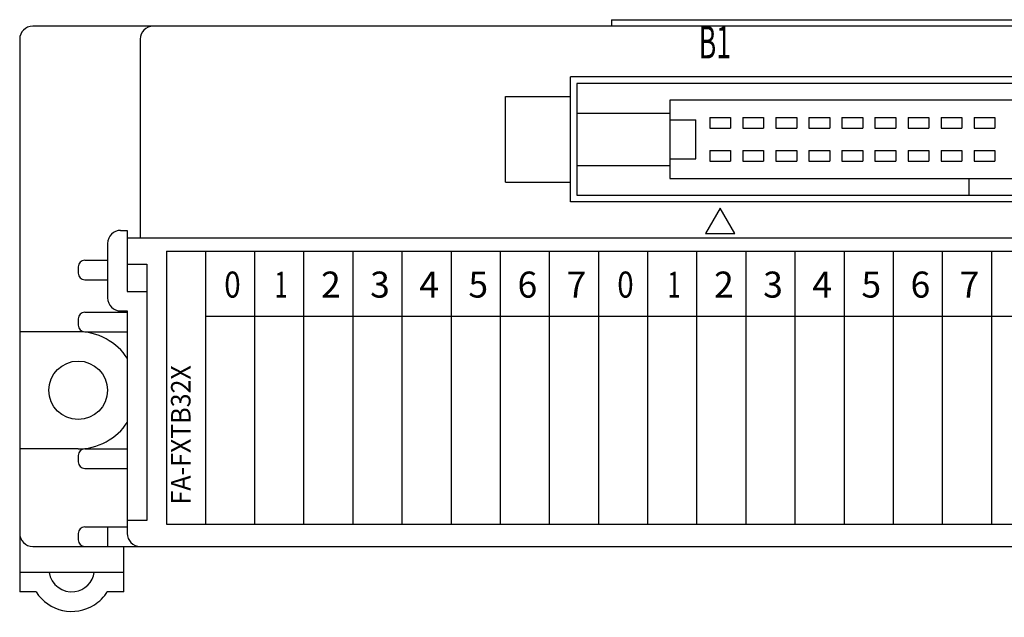
# Model space of a CAD drawing. Extents: x -3 to 213, y 56 to 241.
# Drawn here: x -3 to 73, y 117 to 163 of the extents above; entities that cross this region are included whole.
import ezdxf

# ---------------------------------------------------------------- set-up
doc = ezdxf.new("R2010")
doc.units = 0
doc.header["$MEASUREMENT"] = 0
doc.layers.get('0').update_dxf_attribs({"linetype": 'CONTINUOUS'})

msp = doc.modelspace()

# ---------------------------------------------------------------- linework, layer by layer
at = {"color": 7}
for points in [[(42.413, 162.642), (42.413, 162.141)], [(42.413, 162.642), (107.474, 162.642)], [(152.016, 162.141), (-2.129, 162.141)], [(-3.13, 161.14), (-3.13, 118.6)], [(6.144, 161.14), (6.144, 145.826)], [(39.26, 148.629), (39.26, 158.237)], [(110.627, 158.237), (39.26, 158.237)], [(39.76, 157.737), (39.76, 149.129)], [(110.127, 157.737), (39.76, 157.737)], [(34.255, 156.736), (39.26, 156.736)], [(34.255, 150.13), (34.255, 156.736)], [(46.917, 156.436), (46.917, 150.43)], [(102.97, 156.436), (46.917, 156.436)], [(39.76, 155.435), (46.917, 155.435)], [(46.917, 154.934), (48.919, 154.934)], [(48.919, 151.932), (48.919, 154.934)], [(49.99, 155.105), (49.99, 154.304)], [(49.99, 155.105), (51.592, 155.105)], [(51.592, 155.105), (51.592, 154.304)], [(52.532, 155.105), (52.532, 154.304)], [(52.532, 155.105), (54.134, 155.105)], [(54.134, 155.105), (54.134, 154.304)], [(55.075, 155.105), (55.075, 154.304)], [(55.075, 155.105), (56.676, 155.105)], [(56.676, 155.105), (56.676, 154.304)], [(57.617, 155.105), (57.617, 154.304)], [(57.617, 155.105), (59.219, 155.105)], [(59.219, 155.105), (59.219, 154.304)], [(60.16, 155.105), (60.16, 154.304)], [(60.16, 155.105), (61.761, 155.105)], [(61.761, 155.105), (61.761, 154.304)], [(62.702, 155.105), (62.702, 154.304)], [(62.702, 155.105), (64.304, 155.105)], [(64.304, 155.105), (64.304, 154.304)], [(65.244, 155.105), (65.244, 154.304)], [(65.244, 155.105), (66.846, 155.105)], [(66.846, 155.105), (66.846, 154.304)], [(67.787, 155.105), (67.787, 154.304)], [(67.787, 155.105), (69.388, 155.105)], [(69.388, 155.105), (69.388, 154.304)], [(70.329, 155.105), (70.329, 154.304)], [(70.329, 155.105), (71.931, 155.105)], [(71.931, 155.105), (71.931, 154.304)], [(49.99, 154.304), (51.592, 154.304)], [(52.532, 154.304), (54.134, 154.304)], [(55.075, 154.304), (56.676, 154.304)], [(57.617, 154.304), (59.219, 154.304)], [(60.16, 154.304), (61.761, 154.304)], [(62.702, 154.304), (64.304, 154.304)], [(65.244, 154.304), (66.846, 154.304)], [(67.787, 154.304), (69.388, 154.304)], [(70.329, 154.304), (71.931, 154.304)], [(49.99, 152.562), (49.99, 151.761)], [(49.99, 152.562), (51.592, 152.562)], [(51.592, 152.562), (51.592, 151.761)], [(52.532, 152.562), (52.532, 151.761)], [(52.532, 152.562), (54.134, 152.562)], [(54.134, 152.562), (54.134, 151.761)], [(55.075, 152.562), (55.075, 151.761)], [(55.075, 152.562), (56.676, 152.562)], [(56.676, 152.562), (56.676, 151.761)], [(57.617, 152.562), (57.617, 151.761)], [(57.617, 152.562), (59.219, 152.562)], [(59.219, 152.562), (59.219, 151.761)], [(60.16, 152.562), (60.16, 151.761)], [(60.16, 152.562), (61.761, 152.562)], [(61.761, 152.562), (61.761, 151.761)], [(62.702, 152.562), (62.702, 151.761)], [(62.702, 152.562), (64.304, 152.562)], [(64.304, 152.562), (64.304, 151.761)], [(65.244, 152.562), (65.244, 151.761)], [(65.244, 152.562), (66.846, 152.562)], [(66.846, 152.562), (66.846, 151.761)], [(67.787, 152.562), (67.787, 151.761)], [(67.787, 152.562), (69.388, 152.562)], [(69.388, 152.562), (69.388, 151.761)], [(70.329, 152.562), (70.329, 151.761)], [(70.329, 152.562), (71.931, 152.562)], [(71.931, 152.562), (71.931, 151.761)], [(46.917, 151.932), (48.919, 151.932)], [(49.99, 151.761), (51.592, 151.761)], [(52.532, 151.761), (54.134, 151.761)], [(55.075, 151.761), (56.676, 151.761)], [(57.617, 151.761), (59.219, 151.761)], [(60.16, 151.761), (61.761, 151.761)], [(62.702, 151.761), (64.304, 151.761)], [(65.244, 151.761), (66.846, 151.761)], [(67.787, 151.761), (69.388, 151.761)], [(70.329, 151.761), (71.931, 151.761)], [(39.76, 151.431), (46.917, 151.431)], [(34.255, 150.13), (39.26, 150.13)], [(46.917, 150.43), (102.97, 150.43)], [(69.939, 149.129), (69.939, 150.43)], [(110.627, 148.629), (39.26, 148.629)], [(39.76, 149.129), (110.127, 149.129)], [(50.791, 148.128), (49.665, 146.178)], [(51.917, 146.178), (50.791, 148.128)], [(4.642, 146.426), (5.143, 146.426)], [(5.143, 146.426), (5.143, 141.722)], [(144.744, 145.826), (5.143, 145.826)], [(49.665, 146.178), (51.917, 146.178)], [(3.641, 145.426), (3.641, 141.222)], [(8.158, 144.825), (8.158, 123.805)], [(8.158, 144.825), (132.377, 144.825)], [(11.161, 144.825), (11.161, 123.805)], [(14.942, 144.825), (14.942, 123.805)], [(18.724, 144.825), (18.724, 123.805)], [(22.505, 144.825), (22.505, 123.805)], [(26.286, 144.825), (26.286, 123.805)], [(30.068, 144.825), (30.068, 123.805)], [(33.849, 144.825), (33.849, 123.805)], [(37.631, 144.825), (37.631, 123.805)], [(41.412, 144.825), (41.412, 123.805)], [(45.193, 144.825), (45.193, 123.805)], [(48.975, 144.825), (48.975, 123.805)], [(52.756, 144.825), (52.756, 123.805)], [(56.537, 144.825), (56.537, 123.805)], [(60.319, 144.825), (60.319, 123.805)], [(64.1, 144.825), (64.1, 123.805)], [(67.881, 144.825), (67.881, 123.805)], [(71.663, 144.825), (71.663, 123.805)], [(1.875, 144.124), (3.641, 144.124)], [(1.374, 143.624), (1.374, 143.123)], [(5.143, 143.824), (6.644, 143.824)], [(6.644, 143.824), (6.644, 124.106)], [(1.875, 142.623), (3.641, 142.623)], [(5.143, 141.722), (6.644, 141.722)], [(4.642, 140.221), (5.143, 140.221)], [(5.143, 140.221), (5.143, 123.105)], [(1.374, 139.62), (1.374, 139.12)], [(1.875, 140.121), (5.143, 140.121)], [(11.161, 139.82), (130.04, 139.82)], [(1.374, 138.619), (-3.13, 138.619)], [(1.875, 138.619), (5.143, 138.619)], [(1.374, 129.61), (-3.13, 129.61)], [(1.875, 129.61), (5.143, 129.61)], [(1.374, 129.11), (1.374, 128.61)], [(1.875, 128.109), (5.143, 128.109)], [(1.875, 123.605), (5.143, 123.605)], [(3.641, 123.605), (3.641, 122.103)], [(6.644, 124.106), (5.143, 124.106)], [(8.158, 123.805), (118.48, 123.805)], [(1.374, 123.105), (1.374, 122.604)], [(-2.129, 122.103), (152.016, 122.103)], [(4.878, 118.6), (4.878, 122.103)], [(4.878, 120.102), (-3.13, 120.102)], [(-1.867, 118.6), (-3.13, 118.6)], [(4.878, 118.6), (3.615, 118.6)]]:
    msp.add_lwpolyline(points, dxfattribs=at)
for points, knots in [([(-2.129, 162.141), (-2.682, 162.141), (-3.13, 161.693), (-3.13, 161.14), (-3.13, 161.14), (-3.13, 161.14), (-3.13, 161.14), (-3.13, 161.14), (-3.13, 161.14), (-3.13, 161.14)], [0, 0, 0, 0, 1, 1, 1, 2, 2, 2, 3, 3, 3, 3]), ([(7.145, 162.141), (6.592, 162.141), (6.144, 161.693), (6.144, 161.14), (6.144, 161.14), (6.144, 161.14), (6.144, 161.14), (6.144, 161.14), (6.144, 161.14), (6.144, 161.14)], [0, 0, 0, 0, 1, 1, 1, 2, 2, 2, 3, 3, 3, 3]), ([(4.642, 146.426), (4.09, 146.426), (3.641, 145.978), (3.641, 145.426), (3.641, 145.426), (3.641, 145.426), (3.641, 145.426), (3.641, 145.426), (3.641, 145.426), (3.641, 145.426)], [0, 0, 0, 0, 1, 1, 1, 2, 2, 2, 3, 3, 3, 3]), ([(1.875, 144.124), (1.598, 144.124), (1.374, 143.9), (1.374, 143.624), (1.374, 143.624), (1.374, 143.624), (1.374, 143.624), (1.374, 143.624), (1.374, 143.624), (1.374, 143.624)], [0, 0, 0, 0, 1, 1, 1, 2, 2, 2, 3, 3, 3, 3]), ([(1.374, 143.123), (1.374, 142.847), (1.598, 142.623), (1.875, 142.623), (1.875, 142.623), (1.875, 142.623), (1.875, 142.623), (1.875, 142.623), (1.875, 142.623), (1.875, 142.623)], [0, 0, 0, 0, 1, 1, 1, 2, 2, 2, 3, 3, 3, 3]), ([(3.641, 141.222), (3.641, 140.669), (4.09, 140.221), (4.642, 140.221), (4.642, 140.221), (4.642, 140.221), (4.642, 140.221), (4.642, 140.221), (4.642, 140.221), (4.642, 140.221)], [0, 0, 0, 0, 1, 1, 1, 2, 2, 2, 3, 3, 3, 3]), ([(1.875, 140.121), (1.598, 140.121), (1.374, 139.896), (1.374, 139.62), (1.374, 139.62), (1.374, 139.62), (1.374, 139.62), (1.374, 139.62), (1.374, 139.62), (1.374, 139.62)], [0, 0, 0, 0, 1, 1, 1, 2, 2, 2, 3, 3, 3, 3]), ([(1.374, 139.12), (1.374, 138.843), (1.598, 138.619), (1.875, 138.619), (1.875, 138.619), (1.875, 138.619), (1.875, 138.619), (1.875, 138.619), (1.875, 138.619), (1.875, 138.619)], [0, 0, 0, 0, 1, 1, 1, 2, 2, 2, 3, 3, 3, 3]), ([(3.626, 134.115), (3.626, 135.359), (2.618, 136.367), (1.374, 136.367), (1.374, 136.367), (1.374, 136.367), (1.374, 136.367), (0.13, 136.367), (-0.878, 135.359), (-0.878, 134.115), (-0.878, 134.115), (-0.878, 134.115), (-0.878, 134.115), (-0.878, 132.871), (0.13, 131.863), (1.374, 131.863), (1.374, 131.863), (1.374, 131.863), (1.374, 131.863), (2.618, 131.863), (3.626, 132.871), (3.626, 134.115), (3.626, 134.115), (3.626, 134.115), (3.626, 134.115), (3.626, 134.115), (3.626, 134.115), (3.626, 134.115), (3.626, 134.115), (3.626, 134.115), (3.626, 134.115), (3.626, 134.115), (3.626, 134.115), (3.626, 134.115)], [0, 0, 0, 0, 1, 1, 1, 2, 2, 2, 3, 3, 3, 4, 4, 4, 5, 5, 5, 6, 6, 6, 7, 7, 7, 8, 8, 8, 9, 9, 9, 10, 10, 10, 11, 11, 11, 11]), ([(1.875, 129.61), (1.598, 129.61), (1.374, 129.387), (1.374, 129.11), (1.374, 129.11), (1.374, 129.11), (1.374, 129.11), (1.374, 129.11), (1.374, 129.11), (1.374, 129.11)], [0, 0, 0, 0, 1, 1, 1, 2, 2, 2, 3, 3, 3, 3]), ([(1.374, 128.61), (1.374, 128.333), (1.598, 128.109), (1.875, 128.109), (1.875, 128.109), (1.875, 128.109), (1.875, 128.109), (1.875, 128.109), (1.875, 128.109), (1.875, 128.109)], [0, 0, 0, 0, 1, 1, 1, 2, 2, 2, 3, 3, 3, 3]), ([(1.875, 123.605), (1.598, 123.605), (1.374, 123.381), (1.374, 123.105), (1.374, 123.105), (1.374, 123.105), (1.374, 123.105), (1.374, 123.105), (1.374, 123.105), (1.374, 123.105)], [0, 0, 0, 0, 1, 1, 1, 2, 2, 2, 3, 3, 3, 3]), ([(-3.13, 123.105), (-3.13, 122.552), (-2.682, 122.103), (-2.129, 122.103), (-2.129, 122.103), (-2.129, 122.103), (-2.129, 122.103), (-2.129, 122.103), (-2.129, 122.103), (-2.129, 122.103)], [0, 0, 0, 0, 1, 1, 1, 2, 2, 2, 3, 3, 3, 3]), ([(5.143, 123.105), (5.143, 122.552), (5.591, 122.103), (6.144, 122.103), (6.144, 122.103), (6.144, 122.103), (6.144, 122.103), (6.144, 122.103), (6.144, 122.103), (6.144, 122.103)], [0, 0, 0, 0, 1, 1, 1, 2, 2, 2, 3, 3, 3, 3]), ([(1.374, 122.604), (1.374, 122.328), (1.598, 122.103), (1.875, 122.103), (1.875, 122.103), (1.875, 122.103), (1.875, 122.103), (1.875, 122.103), (1.875, 122.103), (1.875, 122.103)], [0, 0, 0, 0, 1, 1, 1, 2, 2, 2, 3, 3, 3, 3]), ([(-0.86, 120.104), (-0.723, 119.147), (0.164, 118.481), (1.121, 118.618), (1.121, 118.618), (1.121, 118.618), (1.121, 118.618), (1.863, 118.7), (2.524, 119.36), (2.607, 120.102)], [0, 0, 0, 0, 1, 1, 1, 2, 2, 2, 3, 3, 3, 3]), ([(-1.867, 118.6), (-0.9, 117.086), (1.111, 116.643), (2.626, 117.61), (2.626, 117.61), (2.626, 117.61), (2.626, 117.61), (2.96, 117.801), (3.424, 118.266), (3.615, 118.6)], [0, 0, 0, 0, 1, 1, 1, 2, 2, 2, 3, 3, 3, 3])]:
    msp.add_open_spline(points, degree=3, knots=knots, dxfattribs=at)
for points in [[(5.143, 136.582), (4.446, 137.78), (2.759, 138.692), (1.374, 138.619)], [(1.374, 129.61), (2.759, 129.537), (4.446, 130.449), (5.143, 131.648)]]:
    msp.add_open_spline(points, degree=3, dxfattribs=at)

# ---------------------------------------------------------------- texts
at = {"color": 7, "attachment_point": 7}
for s, insert, char_height in [('\\fKozuka Gothic Pro R|b0|i0|c0|p34;\\W0.6;B1', (49.136, 159.658), 2.50236), ('\\fKozuka Gothic Pro R|b0|i0|c0|p34;\\W0.833333;0', (12.615, 141.252), 2.00189), ('\\fKozuka Gothic Pro R|b0|i0|c0|p34;\\W0.666667;1', (16.481, 141.252), 2.00189), ('\\fKozuka Gothic Pro R|b0|i0|c0|p34;\\W1;2', (20.063, 141.252), 2.00189), ('\\fKozuka Gothic Pro R|b0|i0|c0|p34;\\W1;3', (23.844, 141.252), 2.00189), ('\\fKozuka Gothic Pro R|b0|i0|c0|p34;\\W1;4', (27.626, 141.252), 2.00189), ('\\fKozuka Gothic Pro R|b0|i0|c0|p34;\\W1;5', (31.407, 141.252), 2.00189), ('\\fKozuka Gothic Pro R|b0|i0|c0|p34;\\W1;6', (35.188, 141.252), 2.00189), ('\\fKozuka Gothic Pro R|b0|i0|c0|p34;\\W1;7', (38.97, 141.252), 2.00189), ('\\fKozuka Gothic Pro R|b0|i0|c0|p34;\\W0.833333;0', (42.865, 141.252), 2.00189), ('\\fKozuka Gothic Pro R|b0|i0|c0|p34;\\W0.666667;1', (46.731, 141.252), 2.00189), ('\\fKozuka Gothic Pro R|b0|i0|c0|p34;\\W1;2', (50.314, 141.252), 2.00189), ('\\fKozuka Gothic Pro R|b0|i0|c0|p34;\\W1;3', (54.095, 141.252), 2.00189), ('\\fKozuka Gothic Pro R|b0|i0|c0|p34;\\W1;4', (57.876, 141.252), 2.00189), ('\\fKozuka Gothic Pro R|b0|i0|c0|p34;\\W1;5', (61.658, 141.252), 2.00189), ('\\fKozuka Gothic Pro R|b0|i0|c0|p34;\\W1;6', (65.439, 141.252), 2.00189), ('\\fKozuka Gothic Pro R|b0|i0|c0|p34;\\W1;7', (69.22, 141.252), 2.00189)]:
    msp.add_mtext(s, dxfattribs=dict(at, insert=insert, char_height=char_height))
at = {"color": 7, "insert": (10.019, 125.329), "char_height": 1.50142, "attachment_point": 7, "rotation": 90}
msp.add_mtext('\\fKozuka Gothic Pro R|b0|i0|c0|p34;\\W0.938697;FA-FXTB32X', dxfattribs=at)

doc.saveas('drawing.dxf')
